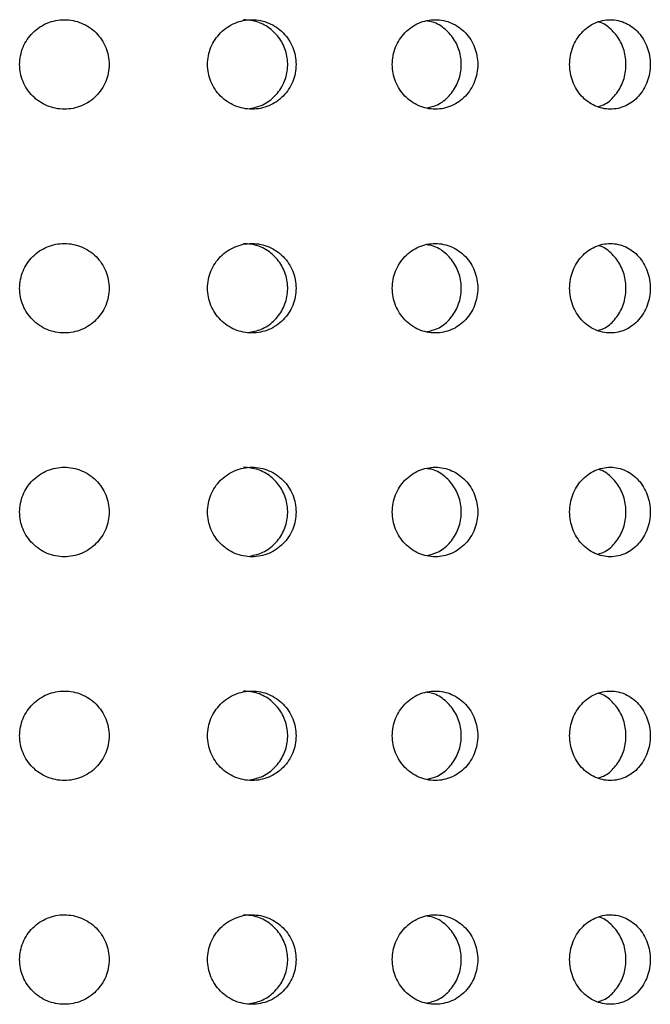
# Model space of a CAD drawing. Units: millimetres. Extents: x 2812 to 2816.5, y 1487.9 to 1498.9.
# Drawn here: x 2814.2 to 2815.1, y 1490.8 to 1492.2 of the extents above; entities that cross this region are included whole.
import ezdxf

# ---------------------------------------------------------------- set-up
doc = ezdxf.new("R2010")
doc.units = ezdxf.units.MM

# ---------------------------------------------------------------- blocks, each defined once
blk = doc.blocks.new('CB_KW4064')
for points, knots in [([(2813.28, 1401.293), (2813.28, 1401.187), (2813.291, 1401.083), (2813.331, 1400.879), (2813.362, 1400.777), (2813.442, 1400.583), (2813.491, 1400.491), (2813.607, 1400.317), (2813.675, 1400.235), (2813.896, 1400.014), (2814.075, 1399.894), (2814.46, 1399.735), (2814.671, 1399.693), (2814.984, 1399.693), (2815.09, 1399.703), (2815.295, 1399.744), (2815.395, 1399.774), (2815.588, 1399.854), (2815.682, 1399.904), (2815.855, 1400.02), (2815.936, 1400.086), (2816.16, 1400.31), (2816.278, 1400.486), (2816.398, 1400.777), (2816.429, 1400.877), (2816.47, 1401.082), (2816.48, 1401.188), (2816.48, 1401.501), (2816.438, 1401.711), (2816.279, 1402.097), (2816.16, 1402.275), (2815.939, 1402.497), (2815.857, 1402.564), (2815.683, 1402.681), (2815.591, 1402.73), (2815.397, 1402.81), (2815.296, 1402.841), (2815.091, 1402.882), (2814.987, 1402.893), (2814.671, 1402.893), (2814.463, 1402.852), (2814.172, 1402.731), (2814.08, 1402.682), (2813.906, 1402.566), (2813.824, 1402.499), (2813.602, 1402.277), (2813.483, 1402.099), (2813.323, 1401.714), (2813.28, 1401.504), (2813.28, 1401.293)], [0, 0, 0, 0, 0.03125, 0.03125, 0.0625, 0.0625, 0.09375, 0.09375, 0.125, 0.125, 0.1875, 0.1875, 0.25, 0.25, 0.28125, 0.28125, 0.3125, 0.3125, 0.34375, 0.34375, 0.375, 0.375, 0.4375, 0.4375, 0.46875, 0.46875, 0.5, 0.5, 0.5625, 0.5625, 0.625, 0.625, 0.65625, 0.65625, 0.6875, 0.6875, 0.71875, 0.71875, 0.75, 0.75, 0.8125, 0.8125, 0.84375, 0.84375, 0.875, 0.875, 0.9375, 0.9375, 1, 1, 1, 1]), ([(2820.001, 1401.293), (2820.001, 1401.187), (2820.011, 1401.083), (2820.051, 1400.879), (2820.082, 1400.777), (2820.162, 1400.583), (2820.211, 1400.491), (2820.326, 1400.317), (2820.393, 1400.235), (2820.613, 1400.014), (2820.79, 1399.894), (2821.171, 1399.735), (2821.38, 1399.693), (2821.689, 1399.693), (2821.794, 1399.703), (2821.997, 1399.744), (2822.095, 1399.774), (2822.286, 1399.854), (2822.379, 1399.904), (2822.55, 1400.02), (2822.629, 1400.086), (2822.85, 1400.31), (2822.966, 1400.486), (2823.084, 1400.777), (2823.114, 1400.877), (2823.155, 1401.082), (2823.165, 1401.188), (2823.165, 1401.501), (2823.124, 1401.711), (2822.967, 1402.097), (2822.85, 1402.275), (2822.632, 1402.497), (2822.551, 1402.564), (2822.38, 1402.681), (2822.289, 1402.73), (2822.098, 1402.81), (2821.998, 1402.841), (2821.796, 1402.882), (2821.693, 1402.893), (2821.38, 1402.893), (2821.174, 1402.852), (2820.886, 1402.731), (2820.795, 1402.682), (2820.622, 1402.566), (2820.54, 1402.499), (2820.32, 1402.277), (2820.202, 1402.099), (2820.043, 1401.714), (2820.001, 1401.504), (2820.001, 1401.293)], [0, 0, 0, 0, 0.03125, 0.03125, 0.0625, 0.0625, 0.09375, 0.09375, 0.125, 0.125, 0.1875, 0.1875, 0.25, 0.25, 0.28125, 0.28125, 0.3125, 0.3125, 0.34375, 0.34375, 0.375, 0.375, 0.4375, 0.4375, 0.46875, 0.46875, 0.5, 0.5, 0.5625, 0.5625, 0.625, 0.625, 0.65625, 0.65625, 0.6875, 0.6875, 0.71875, 0.71875, 0.75, 0.75, 0.8125, 0.8125, 0.84375, 0.84375, 0.875, 0.875, 0.9375, 0.9375, 1, 1, 1, 1]), ([(2821.517, 1399.717), (2821.676, 1399.752), (2822.008, 1399.826), (2822.432, 1400.148), (2822.742, 1400.592), (2822.888, 1401.12), (2822.854, 1401.666), (2822.645, 1402.171), (2822.282, 1402.573), (2821.812, 1402.843), (2821.461, 1402.875), (2821.289, 1402.89)], [0, 0, 0, 0, 0.102428, 0.214992, 0.327624, 0.440258, 0.552824, 0.66536, 0.777948, 0.890591, 1, 1, 1, 1]), ([(2826.607, 1401.293), (2826.607, 1401.187), (2826.617, 1401.083), (2826.656, 1400.879), (2826.686, 1400.777), (2826.763, 1400.583), (2826.811, 1400.491), (2826.923, 1400.317), (2826.988, 1400.235), (2827.201, 1400.014), (2827.373, 1399.894), (2827.742, 1399.735), (2827.944, 1399.693), (2828.243, 1399.693), (2828.344, 1399.703), (2828.54, 1399.744), (2828.635, 1399.774), (2828.819, 1399.854), (2828.908, 1399.904), (2829.073, 1400.02), (2829.15, 1400.086), (2829.362, 1400.31), (2829.473, 1400.486), (2829.587, 1400.777), (2829.616, 1400.877), (2829.655, 1401.082), (2829.665, 1401.188), (2829.665, 1401.501), (2829.625, 1401.711), (2829.475, 1402.097), (2829.362, 1402.275), (2829.152, 1402.497), (2829.074, 1402.564), (2828.909, 1402.681), (2828.822, 1402.73), (2828.638, 1402.81), (2828.541, 1402.841), (2828.346, 1402.882), (2828.247, 1402.893), (2827.944, 1402.893), (2827.745, 1402.852), (2827.466, 1402.731), (2827.377, 1402.682), (2827.21, 1402.566), (2827.131, 1402.499), (2826.917, 1402.277), (2826.802, 1402.099), (2826.648, 1401.714), (2826.607, 1401.504), (2826.607, 1401.293)], [0, 0, 0, 0, 0.03125, 0.03125, 0.0625, 0.0625, 0.09375, 0.09375, 0.125, 0.125, 0.1875, 0.1875, 0.25, 0.25, 0.28125, 0.28125, 0.3125, 0.3125, 0.34375, 0.34375, 0.375, 0.375, 0.4375, 0.4375, 0.46875, 0.46875, 0.5, 0.5, 0.5625, 0.5625, 0.625, 0.625, 0.65625, 0.65625, 0.6875, 0.6875, 0.71875, 0.71875, 0.75, 0.75, 0.8125, 0.8125, 0.84375, 0.84375, 0.875, 0.875, 0.9375, 0.9375, 1, 1, 1, 1]), ([(2827.849, 1399.74), (2827.976, 1399.77), (2828.271, 1399.84), (2828.656, 1400.149), (2828.955, 1400.592), (2829.095, 1401.121), (2829.063, 1401.666), (2828.862, 1402.172), (2828.512, 1402.569), (2828.152, 1402.803), (2827.915, 1402.832), (2827.849, 1402.841)], [0, 0, 0, 0, 0.0932, 0.215883, 0.338641, 0.461399, 0.584085, 0.706737, 0.829447, 0.952215, 1, 1, 1, 1]), ([(2832.951, 1401.293), (2832.951, 1401.187), (2832.961, 1401.083), (2832.998, 1400.879), (2833.026, 1400.777), (2833.099, 1400.583), (2833.144, 1400.491), (2833.25, 1400.317), (2833.312, 1400.235), (2833.514, 1400.014), (2833.677, 1399.894), (2834.026, 1399.735), (2834.216, 1399.693), (2834.498, 1399.693), (2834.593, 1399.703), (2834.778, 1399.744), (2834.867, 1399.774), (2835.041, 1399.854), (2835.124, 1399.904), (2835.279, 1400.02), (2835.351, 1400.086), (2835.551, 1400.31), (2835.655, 1400.486), (2835.762, 1400.777), (2835.788, 1400.877), (2835.825, 1401.082), (2835.834, 1401.188), (2835.834, 1401.501), (2835.797, 1401.711), (2835.656, 1402.097), (2835.55, 1402.275), (2835.353, 1402.497), (2835.28, 1402.564), (2835.125, 1402.681), (2835.043, 1402.73), (2834.87, 1402.81), (2834.779, 1402.841), (2834.595, 1402.882), (2834.501, 1402.893), (2834.216, 1402.893), (2834.028, 1402.852), (2833.764, 1402.731), (2833.681, 1402.682), (2833.523, 1402.566), (2833.448, 1402.499), (2833.245, 1402.277), (2833.136, 1402.099), (2832.99, 1401.714), (2832.951, 1401.504), (2832.951, 1401.293)], [0, 0, 0, 0, 0.03125, 0.03125, 0.0625, 0.0625, 0.09375, 0.09375, 0.125, 0.125, 0.1875, 0.1875, 0.25, 0.25, 0.28125, 0.28125, 0.3125, 0.3125, 0.34375, 0.34375, 0.375, 0.375, 0.4375, 0.4375, 0.46875, 0.46875, 0.5, 0.5, 0.5625, 0.5625, 0.625, 0.625, 0.65625, 0.65625, 0.6875, 0.6875, 0.71875, 0.71875, 0.75, 0.75, 0.8125, 0.8125, 0.84375, 0.84375, 0.875, 0.875, 0.9375, 0.9375, 1, 1, 1, 1]), ([(2833.97, 1399.79), (2834.036, 1399.808), (2834.259, 1399.869), (2834.572, 1400.152), (2834.854, 1400.591), (2834.985, 1401.121), (2834.954, 1401.665), (2834.766, 1402.174), (2834.436, 1402.564), (2834.149, 1402.783), (2833.98, 1402.811), (2833.97, 1402.813)], [0, 0, 0, 0, 0.056585, 0.19012, 0.323735, 0.457351, 0.590887, 0.724387, 0.857951, 0.991578, 1, 1, 1, 1]), ([(2813.28, 1393.293), (2813.28, 1393.187), (2813.291, 1393.083), (2813.331, 1392.879), (2813.362, 1392.777), (2813.442, 1392.583), (2813.491, 1392.491), (2813.607, 1392.317), (2813.675, 1392.235), (2813.896, 1392.014), (2814.075, 1391.894), (2814.46, 1391.735), (2814.671, 1391.693), (2814.984, 1391.693), (2815.09, 1391.703), (2815.295, 1391.744), (2815.395, 1391.774), (2815.588, 1391.854), (2815.682, 1391.904), (2815.855, 1392.02), (2815.936, 1392.086), (2816.16, 1392.31), (2816.278, 1392.486), (2816.398, 1392.777), (2816.429, 1392.877), (2816.47, 1393.082), (2816.48, 1393.188), (2816.48, 1393.501), (2816.438, 1393.711), (2816.279, 1394.097), (2816.16, 1394.275), (2815.939, 1394.497), (2815.857, 1394.564), (2815.683, 1394.681), (2815.591, 1394.73), (2815.397, 1394.81), (2815.296, 1394.841), (2815.091, 1394.882), (2814.987, 1394.893), (2814.671, 1394.893), (2814.463, 1394.852), (2814.172, 1394.731), (2814.08, 1394.682), (2813.906, 1394.566), (2813.824, 1394.499), (2813.602, 1394.277), (2813.483, 1394.099), (2813.323, 1393.714), (2813.28, 1393.504), (2813.28, 1393.293)], [0, 0, 0, 0, 0.03125, 0.03125, 0.0625, 0.0625, 0.09375, 0.09375, 0.125, 0.125, 0.1875, 0.1875, 0.25, 0.25, 0.28125, 0.28125, 0.3125, 0.3125, 0.34375, 0.34375, 0.375, 0.375, 0.4375, 0.4375, 0.46875, 0.46875, 0.5, 0.5, 0.5625, 0.5625, 0.625, 0.625, 0.65625, 0.65625, 0.6875, 0.6875, 0.71875, 0.71875, 0.75, 0.75, 0.8125, 0.8125, 0.84375, 0.84375, 0.875, 0.875, 0.9375, 0.9375, 1, 1, 1, 1]), ([(2820.001, 1393.293), (2820.001, 1393.187), (2820.011, 1393.083), (2820.051, 1392.879), (2820.082, 1392.777), (2820.162, 1392.583), (2820.211, 1392.491), (2820.326, 1392.317), (2820.393, 1392.235), (2820.613, 1392.014), (2820.79, 1391.894), (2821.171, 1391.735), (2821.38, 1391.693), (2821.689, 1391.693), (2821.794, 1391.703), (2821.997, 1391.744), (2822.095, 1391.774), (2822.286, 1391.854), (2822.379, 1391.904), (2822.55, 1392.02), (2822.629, 1392.086), (2822.85, 1392.31), (2822.966, 1392.486), (2823.084, 1392.777), (2823.114, 1392.877), (2823.155, 1393.082), (2823.165, 1393.188), (2823.165, 1393.501), (2823.124, 1393.711), (2822.967, 1394.097), (2822.85, 1394.275), (2822.632, 1394.497), (2822.551, 1394.564), (2822.38, 1394.681), (2822.289, 1394.73), (2822.098, 1394.81), (2821.998, 1394.841), (2821.796, 1394.882), (2821.693, 1394.893), (2821.38, 1394.893), (2821.174, 1394.852), (2820.886, 1394.731), (2820.795, 1394.682), (2820.622, 1394.566), (2820.54, 1394.499), (2820.32, 1394.277), (2820.202, 1394.099), (2820.043, 1393.714), (2820.001, 1393.504), (2820.001, 1393.293)], [0, 0, 0, 0, 0.03125, 0.03125, 0.0625, 0.0625, 0.09375, 0.09375, 0.125, 0.125, 0.1875, 0.1875, 0.25, 0.25, 0.28125, 0.28125, 0.3125, 0.3125, 0.34375, 0.34375, 0.375, 0.375, 0.4375, 0.4375, 0.46875, 0.46875, 0.5, 0.5, 0.5625, 0.5625, 0.625, 0.625, 0.65625, 0.65625, 0.6875, 0.6875, 0.71875, 0.71875, 0.75, 0.75, 0.8125, 0.8125, 0.84375, 0.84375, 0.875, 0.875, 0.9375, 0.9375, 1, 1, 1, 1]), ([(2821.517, 1391.717), (2821.676, 1391.752), (2822.008, 1391.826), (2822.432, 1392.148), (2822.742, 1392.592), (2822.888, 1393.12), (2822.854, 1393.666), (2822.645, 1394.171), (2822.282, 1394.573), (2821.812, 1394.843), (2821.461, 1394.875), (2821.289, 1394.89)], [0, 0, 0, 0, 0.102428, 0.214992, 0.327624, 0.440258, 0.552824, 0.66536, 0.777948, 0.890591, 1, 1, 1, 1]), ([(2826.607, 1393.293), (2826.607, 1393.187), (2826.617, 1393.083), (2826.656, 1392.879), (2826.686, 1392.777), (2826.763, 1392.583), (2826.811, 1392.491), (2826.923, 1392.317), (2826.988, 1392.235), (2827.201, 1392.014), (2827.373, 1391.894), (2827.742, 1391.735), (2827.944, 1391.693), (2828.243, 1391.693), (2828.344, 1391.703), (2828.54, 1391.744), (2828.635, 1391.774), (2828.819, 1391.854), (2828.908, 1391.904), (2829.073, 1392.02), (2829.15, 1392.086), (2829.362, 1392.31), (2829.473, 1392.486), (2829.587, 1392.777), (2829.616, 1392.877), (2829.655, 1393.082), (2829.665, 1393.188), (2829.665, 1393.501), (2829.625, 1393.711), (2829.475, 1394.097), (2829.362, 1394.275), (2829.152, 1394.497), (2829.074, 1394.564), (2828.909, 1394.681), (2828.822, 1394.73), (2828.638, 1394.81), (2828.541, 1394.841), (2828.346, 1394.882), (2828.247, 1394.893), (2827.944, 1394.893), (2827.745, 1394.852), (2827.466, 1394.731), (2827.377, 1394.682), (2827.21, 1394.566), (2827.131, 1394.499), (2826.917, 1394.277), (2826.802, 1394.099), (2826.648, 1393.714), (2826.607, 1393.504), (2826.607, 1393.293)], [0, 0, 0, 0, 0.03125, 0.03125, 0.0625, 0.0625, 0.09375, 0.09375, 0.125, 0.125, 0.1875, 0.1875, 0.25, 0.25, 0.28125, 0.28125, 0.3125, 0.3125, 0.34375, 0.34375, 0.375, 0.375, 0.4375, 0.4375, 0.46875, 0.46875, 0.5, 0.5, 0.5625, 0.5625, 0.625, 0.625, 0.65625, 0.65625, 0.6875, 0.6875, 0.71875, 0.71875, 0.75, 0.75, 0.8125, 0.8125, 0.84375, 0.84375, 0.875, 0.875, 0.9375, 0.9375, 1, 1, 1, 1]), ([(2827.849, 1391.74), (2827.976, 1391.77), (2828.271, 1391.84), (2828.656, 1392.149), (2828.955, 1392.592), (2829.095, 1393.121), (2829.063, 1393.666), (2828.862, 1394.172), (2828.512, 1394.569), (2828.152, 1394.803), (2827.915, 1394.832), (2827.849, 1394.841)], [0, 0, 0, 0, 0.0932, 0.215883, 0.338641, 0.461399, 0.584085, 0.706737, 0.829447, 0.952215, 1, 1, 1, 1]), ([(2832.951, 1393.293), (2832.951, 1393.187), (2832.961, 1393.083), (2832.998, 1392.879), (2833.026, 1392.777), (2833.099, 1392.583), (2833.144, 1392.491), (2833.25, 1392.317), (2833.312, 1392.235), (2833.514, 1392.014), (2833.677, 1391.894), (2834.026, 1391.735), (2834.216, 1391.693), (2834.498, 1391.693), (2834.593, 1391.703), (2834.778, 1391.744), (2834.867, 1391.774), (2835.041, 1391.854), (2835.124, 1391.904), (2835.279, 1392.02), (2835.351, 1392.086), (2835.551, 1392.31), (2835.655, 1392.486), (2835.762, 1392.777), (2835.788, 1392.877), (2835.825, 1393.082), (2835.834, 1393.188), (2835.834, 1393.501), (2835.797, 1393.711), (2835.656, 1394.097), (2835.55, 1394.275), (2835.353, 1394.497), (2835.28, 1394.564), (2835.125, 1394.681), (2835.043, 1394.73), (2834.87, 1394.81), (2834.779, 1394.841), (2834.595, 1394.882), (2834.501, 1394.893), (2834.216, 1394.893), (2834.028, 1394.852), (2833.764, 1394.731), (2833.681, 1394.682), (2833.523, 1394.566), (2833.448, 1394.499), (2833.245, 1394.277), (2833.136, 1394.099), (2832.99, 1393.714), (2832.951, 1393.504), (2832.951, 1393.293)], [0, 0, 0, 0, 0.03125, 0.03125, 0.0625, 0.0625, 0.09375, 0.09375, 0.125, 0.125, 0.1875, 0.1875, 0.25, 0.25, 0.28125, 0.28125, 0.3125, 0.3125, 0.34375, 0.34375, 0.375, 0.375, 0.4375, 0.4375, 0.46875, 0.46875, 0.5, 0.5, 0.5625, 0.5625, 0.625, 0.625, 0.65625, 0.65625, 0.6875, 0.6875, 0.71875, 0.71875, 0.75, 0.75, 0.8125, 0.8125, 0.84375, 0.84375, 0.875, 0.875, 0.9375, 0.9375, 1, 1, 1, 1]), ([(2833.97, 1391.79), (2834.036, 1391.808), (2834.259, 1391.869), (2834.572, 1392.152), (2834.854, 1392.591), (2834.985, 1393.121), (2834.954, 1393.665), (2834.766, 1394.174), (2834.436, 1394.564), (2834.149, 1394.783), (2833.98, 1394.811), (2833.97, 1394.813)], [0, 0, 0, 0, 0.056585, 0.19012, 0.323735, 0.457351, 0.590887, 0.724387, 0.857951, 0.991578, 1, 1, 1, 1]), ([(2813.28, 1385.293), (2813.28, 1385.187), (2813.291, 1385.083), (2813.331, 1384.879), (2813.362, 1384.777), (2813.442, 1384.583), (2813.491, 1384.491), (2813.607, 1384.317), (2813.675, 1384.235), (2813.896, 1384.014), (2814.075, 1383.894), (2814.46, 1383.735), (2814.671, 1383.693), (2814.984, 1383.693), (2815.09, 1383.703), (2815.295, 1383.744), (2815.395, 1383.774), (2815.588, 1383.854), (2815.682, 1383.904), (2815.855, 1384.02), (2815.936, 1384.086), (2816.16, 1384.31), (2816.278, 1384.486), (2816.398, 1384.777), (2816.429, 1384.877), (2816.47, 1385.082), (2816.48, 1385.188), (2816.48, 1385.501), (2816.438, 1385.711), (2816.279, 1386.097), (2816.16, 1386.275), (2815.939, 1386.497), (2815.857, 1386.564), (2815.683, 1386.681), (2815.591, 1386.73), (2815.397, 1386.81), (2815.296, 1386.841), (2815.091, 1386.882), (2814.987, 1386.893), (2814.671, 1386.893), (2814.463, 1386.852), (2814.172, 1386.731), (2814.08, 1386.682), (2813.906, 1386.566), (2813.824, 1386.499), (2813.602, 1386.277), (2813.483, 1386.099), (2813.323, 1385.714), (2813.28, 1385.504), (2813.28, 1385.293)], [0, 0, 0, 0, 0.03125, 0.03125, 0.0625, 0.0625, 0.09375, 0.09375, 0.125, 0.125, 0.1875, 0.1875, 0.25, 0.25, 0.28125, 0.28125, 0.3125, 0.3125, 0.34375, 0.34375, 0.375, 0.375, 0.4375, 0.4375, 0.46875, 0.46875, 0.5, 0.5, 0.5625, 0.5625, 0.625, 0.625, 0.65625, 0.65625, 0.6875, 0.6875, 0.71875, 0.71875, 0.75, 0.75, 0.8125, 0.8125, 0.84375, 0.84375, 0.875, 0.875, 0.9375, 0.9375, 1, 1, 1, 1]), ([(2820.001, 1385.293), (2820.001, 1385.187), (2820.011, 1385.083), (2820.051, 1384.879), (2820.082, 1384.777), (2820.162, 1384.583), (2820.211, 1384.491), (2820.326, 1384.317), (2820.393, 1384.235), (2820.613, 1384.014), (2820.79, 1383.894), (2821.171, 1383.735), (2821.38, 1383.693), (2821.689, 1383.693), (2821.794, 1383.703), (2821.997, 1383.744), (2822.095, 1383.774), (2822.286, 1383.854), (2822.379, 1383.904), (2822.55, 1384.02), (2822.629, 1384.086), (2822.85, 1384.31), (2822.966, 1384.486), (2823.084, 1384.777), (2823.114, 1384.877), (2823.155, 1385.082), (2823.165, 1385.188), (2823.165, 1385.501), (2823.124, 1385.711), (2822.967, 1386.097), (2822.85, 1386.275), (2822.632, 1386.497), (2822.551, 1386.564), (2822.38, 1386.681), (2822.289, 1386.73), (2822.098, 1386.81), (2821.998, 1386.841), (2821.796, 1386.882), (2821.693, 1386.893), (2821.38, 1386.893), (2821.174, 1386.852), (2820.886, 1386.731), (2820.795, 1386.682), (2820.622, 1386.566), (2820.54, 1386.499), (2820.32, 1386.277), (2820.202, 1386.099), (2820.043, 1385.714), (2820.001, 1385.504), (2820.001, 1385.293)], [0, 0, 0, 0, 0.03125, 0.03125, 0.0625, 0.0625, 0.09375, 0.09375, 0.125, 0.125, 0.1875, 0.1875, 0.25, 0.25, 0.28125, 0.28125, 0.3125, 0.3125, 0.34375, 0.34375, 0.375, 0.375, 0.4375, 0.4375, 0.46875, 0.46875, 0.5, 0.5, 0.5625, 0.5625, 0.625, 0.625, 0.65625, 0.65625, 0.6875, 0.6875, 0.71875, 0.71875, 0.75, 0.75, 0.8125, 0.8125, 0.84375, 0.84375, 0.875, 0.875, 0.9375, 0.9375, 1, 1, 1, 1]), ([(2826.607, 1385.293), (2826.607, 1385.187), (2826.617, 1385.083), (2826.656, 1384.879), (2826.686, 1384.777), (2826.763, 1384.583), (2826.811, 1384.491), (2826.923, 1384.317), (2826.988, 1384.235), (2827.201, 1384.014), (2827.373, 1383.894), (2827.742, 1383.735), (2827.944, 1383.693), (2828.243, 1383.693), (2828.344, 1383.703), (2828.54, 1383.744), (2828.635, 1383.774), (2828.819, 1383.854), (2828.908, 1383.904), (2829.073, 1384.02), (2829.15, 1384.086), (2829.362, 1384.31), (2829.473, 1384.486), (2829.587, 1384.777), (2829.616, 1384.877), (2829.655, 1385.082), (2829.665, 1385.188), (2829.665, 1385.501), (2829.625, 1385.711), (2829.475, 1386.097), (2829.362, 1386.275), (2829.152, 1386.497), (2829.074, 1386.564), (2828.909, 1386.681), (2828.822, 1386.73), (2828.638, 1386.81), (2828.541, 1386.841), (2828.346, 1386.882), (2828.247, 1386.893), (2827.944, 1386.893), (2827.745, 1386.852), (2827.466, 1386.731), (2827.377, 1386.682), (2827.21, 1386.566), (2827.131, 1386.499), (2826.917, 1386.277), (2826.802, 1386.099), (2826.648, 1385.714), (2826.607, 1385.504), (2826.607, 1385.293)], [0, 0, 0, 0, 0.03125, 0.03125, 0.0625, 0.0625, 0.09375, 0.09375, 0.125, 0.125, 0.1875, 0.1875, 0.25, 0.25, 0.28125, 0.28125, 0.3125, 0.3125, 0.34375, 0.34375, 0.375, 0.375, 0.4375, 0.4375, 0.46875, 0.46875, 0.5, 0.5, 0.5625, 0.5625, 0.625, 0.625, 0.65625, 0.65625, 0.6875, 0.6875, 0.71875, 0.71875, 0.75, 0.75, 0.8125, 0.8125, 0.84375, 0.84375, 0.875, 0.875, 0.9375, 0.9375, 1, 1, 1, 1]), ([(2832.951, 1385.293), (2832.951, 1385.187), (2832.961, 1385.083), (2832.998, 1384.879), (2833.026, 1384.777), (2833.099, 1384.583), (2833.144, 1384.491), (2833.25, 1384.317), (2833.312, 1384.235), (2833.514, 1384.014), (2833.677, 1383.894), (2834.026, 1383.735), (2834.216, 1383.693), (2834.498, 1383.693), (2834.593, 1383.703), (2834.778, 1383.744), (2834.867, 1383.774), (2835.041, 1383.854), (2835.124, 1383.904), (2835.279, 1384.02), (2835.351, 1384.086), (2835.551, 1384.31), (2835.655, 1384.486), (2835.762, 1384.777), (2835.788, 1384.877), (2835.825, 1385.082), (2835.834, 1385.188), (2835.834, 1385.501), (2835.797, 1385.711), (2835.656, 1386.097), (2835.55, 1386.275), (2835.353, 1386.497), (2835.28, 1386.564), (2835.125, 1386.681), (2835.043, 1386.73), (2834.87, 1386.81), (2834.779, 1386.841), (2834.595, 1386.882), (2834.501, 1386.893), (2834.216, 1386.893), (2834.028, 1386.852), (2833.764, 1386.731), (2833.681, 1386.682), (2833.523, 1386.566), (2833.448, 1386.499), (2833.245, 1386.277), (2833.136, 1386.099), (2832.99, 1385.714), (2832.951, 1385.504), (2832.951, 1385.293)], [0, 0, 0, 0, 0.03125, 0.03125, 0.0625, 0.0625, 0.09375, 0.09375, 0.125, 0.125, 0.1875, 0.1875, 0.25, 0.25, 0.28125, 0.28125, 0.3125, 0.3125, 0.34375, 0.34375, 0.375, 0.375, 0.4375, 0.4375, 0.46875, 0.46875, 0.5, 0.5, 0.5625, 0.5625, 0.625, 0.625, 0.65625, 0.65625, 0.6875, 0.6875, 0.71875, 0.71875, 0.75, 0.75, 0.8125, 0.8125, 0.84375, 0.84375, 0.875, 0.875, 0.9375, 0.9375, 1, 1, 1, 1]), ([(2821.517, 1383.717), (2821.676, 1383.752), (2822.008, 1383.826), (2822.432, 1384.148), (2822.742, 1384.592), (2822.888, 1385.12), (2822.854, 1385.666), (2822.645, 1386.171), (2822.282, 1386.573), (2821.812, 1386.843), (2821.461, 1386.875), (2821.289, 1386.89)], [0, 0, 0, 0, 0.102428, 0.214992, 0.327624, 0.440257, 0.552824, 0.665359, 0.777948, 0.890591, 1, 1, 1, 1]), ([(2827.849, 1383.74), (2827.976, 1383.77), (2828.271, 1383.84), (2828.656, 1384.149), (2828.955, 1384.592), (2829.095, 1385.121), (2829.063, 1385.666), (2828.862, 1386.172), (2828.512, 1386.569), (2828.152, 1386.803), (2827.915, 1386.832), (2827.849, 1386.841)], [0, 0, 0, 0, 0.0932, 0.215883, 0.338641, 0.461399, 0.584085, 0.706737, 0.829447, 0.952215, 1, 1, 1, 1]), ([(2833.97, 1383.79), (2834.036, 1383.808), (2834.259, 1383.869), (2834.572, 1384.152), (2834.854, 1384.591), (2834.985, 1385.121), (2834.954, 1385.665), (2834.766, 1386.174), (2834.436, 1386.564), (2834.149, 1386.783), (2833.98, 1386.811), (2833.97, 1386.813)], [0, 0, 0, 0, 0.056585, 0.19012, 0.323735, 0.457351, 0.590887, 0.724387, 0.857951, 0.991578, 1, 1, 1, 1]), ([(2813.28, 1377.293), (2813.28, 1377.187), (2813.291, 1377.083), (2813.331, 1376.879), (2813.362, 1376.777), (2813.442, 1376.583), (2813.491, 1376.491), (2813.607, 1376.317), (2813.675, 1376.235), (2813.896, 1376.014), (2814.075, 1375.894), (2814.46, 1375.735), (2814.671, 1375.693), (2814.984, 1375.693), (2815.09, 1375.703), (2815.295, 1375.744), (2815.395, 1375.774), (2815.588, 1375.854), (2815.682, 1375.904), (2815.855, 1376.02), (2815.936, 1376.086), (2816.16, 1376.31), (2816.278, 1376.486), (2816.398, 1376.777), (2816.429, 1376.877), (2816.47, 1377.082), (2816.48, 1377.188), (2816.48, 1377.501), (2816.438, 1377.711), (2816.279, 1378.097), (2816.16, 1378.275), (2815.939, 1378.497), (2815.857, 1378.564), (2815.683, 1378.681), (2815.591, 1378.73), (2815.397, 1378.81), (2815.296, 1378.841), (2815.091, 1378.882), (2814.987, 1378.893), (2814.671, 1378.893), (2814.463, 1378.852), (2814.172, 1378.731), (2814.08, 1378.682), (2813.906, 1378.566), (2813.824, 1378.499), (2813.602, 1378.277), (2813.483, 1378.099), (2813.323, 1377.714), (2813.28, 1377.504), (2813.28, 1377.293)], [0, 0, 0, 0, 0.03125, 0.03125, 0.0625, 0.0625, 0.09375, 0.09375, 0.125, 0.125, 0.1875, 0.1875, 0.25, 0.25, 0.28125, 0.28125, 0.3125, 0.3125, 0.34375, 0.34375, 0.375, 0.375, 0.4375, 0.4375, 0.46875, 0.46875, 0.5, 0.5, 0.5625, 0.5625, 0.625, 0.625, 0.65625, 0.65625, 0.6875, 0.6875, 0.71875, 0.71875, 0.75, 0.75, 0.8125, 0.8125, 0.84375, 0.84375, 0.875, 0.875, 0.9375, 0.9375, 1, 1, 1, 1]), ([(2820.001, 1377.293), (2820.001, 1377.187), (2820.011, 1377.083), (2820.051, 1376.879), (2820.082, 1376.777), (2820.162, 1376.583), (2820.211, 1376.491), (2820.326, 1376.317), (2820.393, 1376.235), (2820.613, 1376.014), (2820.79, 1375.894), (2821.171, 1375.735), (2821.38, 1375.693), (2821.689, 1375.693), (2821.794, 1375.703), (2821.997, 1375.744), (2822.095, 1375.774), (2822.286, 1375.854), (2822.379, 1375.904), (2822.55, 1376.02), (2822.629, 1376.086), (2822.85, 1376.31), (2822.966, 1376.486), (2823.084, 1376.777), (2823.114, 1376.877), (2823.155, 1377.082), (2823.165, 1377.188), (2823.165, 1377.501), (2823.124, 1377.711), (2822.967, 1378.097), (2822.85, 1378.275), (2822.632, 1378.497), (2822.551, 1378.564), (2822.38, 1378.681), (2822.289, 1378.73), (2822.098, 1378.81), (2821.998, 1378.841), (2821.796, 1378.882), (2821.693, 1378.893), (2821.38, 1378.893), (2821.174, 1378.852), (2820.886, 1378.731), (2820.795, 1378.682), (2820.622, 1378.566), (2820.54, 1378.499), (2820.32, 1378.277), (2820.202, 1378.099), (2820.043, 1377.714), (2820.001, 1377.504), (2820.001, 1377.293)], [0, 0, 0, 0, 0.03125, 0.03125, 0.0625, 0.0625, 0.09375, 0.09375, 0.125, 0.125, 0.1875, 0.1875, 0.25, 0.25, 0.28125, 0.28125, 0.3125, 0.3125, 0.34375, 0.34375, 0.375, 0.375, 0.4375, 0.4375, 0.46875, 0.46875, 0.5, 0.5, 0.5625, 0.5625, 0.625, 0.625, 0.65625, 0.65625, 0.6875, 0.6875, 0.71875, 0.71875, 0.75, 0.75, 0.8125, 0.8125, 0.84375, 0.84375, 0.875, 0.875, 0.9375, 0.9375, 1, 1, 1, 1]), ([(2821.517, 1375.717), (2821.676, 1375.752), (2822.008, 1375.826), (2822.432, 1376.148), (2822.742, 1376.592), (2822.888, 1377.12), (2822.854, 1377.666), (2822.645, 1378.171), (2822.282, 1378.573), (2821.812, 1378.843), (2821.461, 1378.875), (2821.289, 1378.89)], [0, 0, 0, 0, 0.102428, 0.214992, 0.327624, 0.440257, 0.552824, 0.665359, 0.777948, 0.890591, 1, 1, 1, 1]), ([(2826.607, 1377.293), (2826.607, 1377.187), (2826.617, 1377.083), (2826.656, 1376.879), (2826.686, 1376.777), (2826.763, 1376.583), (2826.811, 1376.491), (2826.923, 1376.317), (2826.988, 1376.235), (2827.201, 1376.014), (2827.373, 1375.894), (2827.742, 1375.735), (2827.944, 1375.693), (2828.243, 1375.693), (2828.344, 1375.703), (2828.54, 1375.744), (2828.635, 1375.774), (2828.819, 1375.854), (2828.908, 1375.904), (2829.073, 1376.02), (2829.15, 1376.086), (2829.362, 1376.31), (2829.473, 1376.486), (2829.587, 1376.777), (2829.616, 1376.877), (2829.655, 1377.082), (2829.665, 1377.188), (2829.665, 1377.501), (2829.625, 1377.711), (2829.475, 1378.097), (2829.362, 1378.275), (2829.152, 1378.497), (2829.074, 1378.564), (2828.909, 1378.681), (2828.822, 1378.73), (2828.638, 1378.81), (2828.541, 1378.841), (2828.346, 1378.882), (2828.247, 1378.893), (2827.944, 1378.893), (2827.745, 1378.852), (2827.466, 1378.731), (2827.377, 1378.682), (2827.21, 1378.566), (2827.131, 1378.499), (2826.917, 1378.277), (2826.802, 1378.099), (2826.648, 1377.714), (2826.607, 1377.504), (2826.607, 1377.293)], [0, 0, 0, 0, 0.03125, 0.03125, 0.0625, 0.0625, 0.09375, 0.09375, 0.125, 0.125, 0.1875, 0.1875, 0.25, 0.25, 0.28125, 0.28125, 0.3125, 0.3125, 0.34375, 0.34375, 0.375, 0.375, 0.4375, 0.4375, 0.46875, 0.46875, 0.5, 0.5, 0.5625, 0.5625, 0.625, 0.625, 0.65625, 0.65625, 0.6875, 0.6875, 0.71875, 0.71875, 0.75, 0.75, 0.8125, 0.8125, 0.84375, 0.84375, 0.875, 0.875, 0.9375, 0.9375, 1, 1, 1, 1]), ([(2827.849, 1375.74), (2827.976, 1375.77), (2828.271, 1375.84), (2828.656, 1376.149), (2828.955, 1376.592), (2829.095, 1377.121), (2829.063, 1377.666), (2828.862, 1378.172), (2828.512, 1378.569), (2828.152, 1378.803), (2827.915, 1378.832), (2827.849, 1378.841)], [0, 0, 0, 0, 0.0932, 0.215883, 0.338641, 0.461399, 0.584085, 0.706737, 0.829447, 0.952215, 1, 1, 1, 1]), ([(2832.951, 1377.293), (2832.951, 1377.187), (2832.961, 1377.083), (2832.998, 1376.879), (2833.026, 1376.777), (2833.099, 1376.583), (2833.144, 1376.491), (2833.25, 1376.317), (2833.312, 1376.235), (2833.514, 1376.014), (2833.677, 1375.894), (2834.026, 1375.735), (2834.216, 1375.693), (2834.498, 1375.693), (2834.593, 1375.703), (2834.778, 1375.744), (2834.867, 1375.774), (2835.041, 1375.854), (2835.124, 1375.904), (2835.279, 1376.02), (2835.351, 1376.086), (2835.551, 1376.31), (2835.655, 1376.486), (2835.762, 1376.777), (2835.788, 1376.877), (2835.825, 1377.082), (2835.834, 1377.188), (2835.834, 1377.501), (2835.797, 1377.711), (2835.656, 1378.097), (2835.55, 1378.275), (2835.353, 1378.497), (2835.28, 1378.564), (2835.125, 1378.681), (2835.043, 1378.73), (2834.87, 1378.81), (2834.779, 1378.841), (2834.595, 1378.882), (2834.501, 1378.893), (2834.216, 1378.893), (2834.028, 1378.852), (2833.764, 1378.731), (2833.681, 1378.682), (2833.523, 1378.566), (2833.448, 1378.499), (2833.245, 1378.277), (2833.136, 1378.099), (2832.99, 1377.714), (2832.951, 1377.504), (2832.951, 1377.293)], [0, 0, 0, 0, 0.03125, 0.03125, 0.0625, 0.0625, 0.09375, 0.09375, 0.125, 0.125, 0.1875, 0.1875, 0.25, 0.25, 0.28125, 0.28125, 0.3125, 0.3125, 0.34375, 0.34375, 0.375, 0.375, 0.4375, 0.4375, 0.46875, 0.46875, 0.5, 0.5, 0.5625, 0.5625, 0.625, 0.625, 0.65625, 0.65625, 0.6875, 0.6875, 0.71875, 0.71875, 0.75, 0.75, 0.8125, 0.8125, 0.84375, 0.84375, 0.875, 0.875, 0.9375, 0.9375, 1, 1, 1, 1]), ([(2833.97, 1375.79), (2834.036, 1375.808), (2834.259, 1375.869), (2834.572, 1376.152), (2834.854, 1376.591), (2834.985, 1377.121), (2834.954, 1377.665), (2834.766, 1378.174), (2834.436, 1378.564), (2834.149, 1378.783), (2833.98, 1378.811), (2833.97, 1378.813)], [0, 0, 0, 0, 0.056585, 0.19012, 0.323735, 0.457351, 0.590887, 0.724387, 0.857951, 0.991578, 1, 1, 1, 1]), ([(2813.28, 1369.293), (2813.28, 1369.187), (2813.291, 1369.083), (2813.331, 1368.879), (2813.362, 1368.777), (2813.442, 1368.583), (2813.491, 1368.491), (2813.607, 1368.317), (2813.675, 1368.235), (2813.896, 1368.014), (2814.075, 1367.894), (2814.46, 1367.735), (2814.671, 1367.693), (2814.984, 1367.693), (2815.09, 1367.703), (2815.295, 1367.744), (2815.395, 1367.774), (2815.588, 1367.854), (2815.682, 1367.904), (2815.855, 1368.02), (2815.936, 1368.086), (2816.16, 1368.31), (2816.278, 1368.486), (2816.398, 1368.777), (2816.429, 1368.877), (2816.47, 1369.082), (2816.48, 1369.188), (2816.48, 1369.501), (2816.438, 1369.711), (2816.279, 1370.097), (2816.16, 1370.275), (2815.939, 1370.497), (2815.857, 1370.564), (2815.683, 1370.681), (2815.591, 1370.73), (2815.397, 1370.81), (2815.296, 1370.841), (2815.091, 1370.882), (2814.987, 1370.893), (2814.671, 1370.893), (2814.463, 1370.852), (2814.172, 1370.731), (2814.08, 1370.682), (2813.906, 1370.566), (2813.824, 1370.499), (2813.602, 1370.277), (2813.483, 1370.099), (2813.323, 1369.714), (2813.28, 1369.504), (2813.28, 1369.293)], [0, 0, 0, 0, 0.03125, 0.03125, 0.0625, 0.0625, 0.09375, 0.09375, 0.125, 0.125, 0.1875, 0.1875, 0.25, 0.25, 0.28125, 0.28125, 0.3125, 0.3125, 0.34375, 0.34375, 0.375, 0.375, 0.4375, 0.4375, 0.46875, 0.46875, 0.5, 0.5, 0.5625, 0.5625, 0.625, 0.625, 0.65625, 0.65625, 0.6875, 0.6875, 0.71875, 0.71875, 0.75, 0.75, 0.8125, 0.8125, 0.84375, 0.84375, 0.875, 0.875, 0.9375, 0.9375, 1, 1, 1, 1]), ([(2820.001, 1369.293), (2820.001, 1369.187), (2820.011, 1369.083), (2820.051, 1368.879), (2820.082, 1368.777), (2820.162, 1368.583), (2820.211, 1368.491), (2820.326, 1368.317), (2820.393, 1368.235), (2820.613, 1368.014), (2820.79, 1367.894), (2821.171, 1367.735), (2821.38, 1367.693), (2821.689, 1367.693), (2821.794, 1367.703), (2821.997, 1367.744), (2822.095, 1367.774), (2822.286, 1367.854), (2822.379, 1367.904), (2822.55, 1368.02), (2822.629, 1368.086), (2822.85, 1368.31), (2822.966, 1368.486), (2823.084, 1368.777), (2823.114, 1368.877), (2823.155, 1369.082), (2823.165, 1369.188), (2823.165, 1369.501), (2823.124, 1369.711), (2822.967, 1370.097), (2822.85, 1370.275), (2822.632, 1370.497), (2822.551, 1370.564), (2822.38, 1370.681), (2822.289, 1370.73), (2822.098, 1370.81), (2821.998, 1370.841), (2821.796, 1370.882), (2821.693, 1370.893), (2821.38, 1370.893), (2821.174, 1370.852), (2820.886, 1370.731), (2820.795, 1370.682), (2820.622, 1370.566), (2820.54, 1370.499), (2820.32, 1370.277), (2820.202, 1370.099), (2820.043, 1369.714), (2820.001, 1369.504), (2820.001, 1369.293)], [0, 0, 0, 0, 0.03125, 0.03125, 0.0625, 0.0625, 0.09375, 0.09375, 0.125, 0.125, 0.1875, 0.1875, 0.25, 0.25, 0.28125, 0.28125, 0.3125, 0.3125, 0.34375, 0.34375, 0.375, 0.375, 0.4375, 0.4375, 0.46875, 0.46875, 0.5, 0.5, 0.5625, 0.5625, 0.625, 0.625, 0.65625, 0.65625, 0.6875, 0.6875, 0.71875, 0.71875, 0.75, 0.75, 0.8125, 0.8125, 0.84375, 0.84375, 0.875, 0.875, 0.9375, 0.9375, 1, 1, 1, 1]), ([(2821.517, 1367.717), (2821.676, 1367.752), (2822.008, 1367.826), (2822.432, 1368.148), (2822.742, 1368.592), (2822.888, 1369.12), (2822.854, 1369.666), (2822.645, 1370.171), (2822.282, 1370.573), (2821.812, 1370.843), (2821.461, 1370.875), (2821.289, 1370.89)], [0, 0, 0, 0, 0.102429, 0.214993, 0.327623, 0.440256, 0.552823, 0.665359, 0.777948, 0.89059, 1, 1, 1, 1]), ([(2826.607, 1369.293), (2826.607, 1369.187), (2826.617, 1369.083), (2826.656, 1368.879), (2826.686, 1368.777), (2826.763, 1368.583), (2826.811, 1368.491), (2826.923, 1368.317), (2826.988, 1368.235), (2827.201, 1368.014), (2827.373, 1367.894), (2827.742, 1367.735), (2827.944, 1367.693), (2828.243, 1367.693), (2828.344, 1367.703), (2828.54, 1367.744), (2828.635, 1367.774), (2828.819, 1367.854), (2828.908, 1367.904), (2829.073, 1368.02), (2829.15, 1368.086), (2829.362, 1368.31), (2829.473, 1368.486), (2829.587, 1368.777), (2829.616, 1368.877), (2829.655, 1369.082), (2829.665, 1369.188), (2829.665, 1369.501), (2829.625, 1369.711), (2829.475, 1370.097), (2829.362, 1370.275), (2829.152, 1370.497), (2829.074, 1370.564), (2828.909, 1370.681), (2828.822, 1370.73), (2828.638, 1370.81), (2828.541, 1370.841), (2828.346, 1370.882), (2828.247, 1370.893), (2827.944, 1370.893), (2827.745, 1370.852), (2827.466, 1370.731), (2827.377, 1370.682), (2827.21, 1370.566), (2827.131, 1370.499), (2826.917, 1370.277), (2826.802, 1370.099), (2826.648, 1369.714), (2826.607, 1369.504), (2826.607, 1369.293)], [0, 0, 0, 0, 0.03125, 0.03125, 0.0625, 0.0625, 0.09375, 0.09375, 0.125, 0.125, 0.1875, 0.1875, 0.25, 0.25, 0.28125, 0.28125, 0.3125, 0.3125, 0.34375, 0.34375, 0.375, 0.375, 0.4375, 0.4375, 0.46875, 0.46875, 0.5, 0.5, 0.5625, 0.5625, 0.625, 0.625, 0.65625, 0.65625, 0.6875, 0.6875, 0.71875, 0.71875, 0.75, 0.75, 0.8125, 0.8125, 0.84375, 0.84375, 0.875, 0.875, 0.9375, 0.9375, 1, 1, 1, 1]), ([(2827.849, 1367.74), (2827.976, 1367.77), (2828.271, 1367.84), (2828.656, 1368.149), (2828.955, 1368.592), (2829.095, 1369.121), (2829.063, 1369.666), (2828.862, 1370.172), (2828.512, 1370.569), (2828.152, 1370.803), (2827.915, 1370.832), (2827.849, 1370.841)], [0, 0, 0, 0, 0.093201, 0.215885, 0.338639, 0.461398, 0.584084, 0.706736, 0.829447, 0.952215, 1, 1, 1, 1]), ([(2832.951, 1369.293), (2832.951, 1369.187), (2832.961, 1369.083), (2832.998, 1368.879), (2833.026, 1368.777), (2833.099, 1368.583), (2833.144, 1368.491), (2833.25, 1368.317), (2833.312, 1368.235), (2833.514, 1368.014), (2833.677, 1367.894), (2834.026, 1367.735), (2834.216, 1367.693), (2834.498, 1367.693), (2834.593, 1367.703), (2834.778, 1367.744), (2834.867, 1367.774), (2835.041, 1367.854), (2835.124, 1367.904), (2835.279, 1368.02), (2835.351, 1368.086), (2835.551, 1368.31), (2835.655, 1368.486), (2835.762, 1368.777), (2835.788, 1368.877), (2835.825, 1369.082), (2835.834, 1369.188), (2835.834, 1369.501), (2835.797, 1369.711), (2835.656, 1370.097), (2835.55, 1370.275), (2835.353, 1370.497), (2835.28, 1370.564), (2835.125, 1370.681), (2835.043, 1370.73), (2834.87, 1370.81), (2834.779, 1370.841), (2834.595, 1370.882), (2834.501, 1370.893), (2834.216, 1370.893), (2834.028, 1370.852), (2833.764, 1370.731), (2833.681, 1370.682), (2833.523, 1370.566), (2833.448, 1370.499), (2833.245, 1370.277), (2833.136, 1370.099), (2832.99, 1369.714), (2832.951, 1369.504), (2832.951, 1369.293)], [0, 0, 0, 0, 0.03125, 0.03125, 0.0625, 0.0625, 0.09375, 0.09375, 0.125, 0.125, 0.1875, 0.1875, 0.25, 0.25, 0.28125, 0.28125, 0.3125, 0.3125, 0.34375, 0.34375, 0.375, 0.375, 0.4375, 0.4375, 0.46875, 0.46875, 0.5, 0.5, 0.5625, 0.5625, 0.625, 0.625, 0.65625, 0.65625, 0.6875, 0.6875, 0.71875, 0.71875, 0.75, 0.75, 0.8125, 0.8125, 0.84375, 0.84375, 0.875, 0.875, 0.9375, 0.9375, 1, 1, 1, 1]), ([(2833.97, 1367.79), (2834.036, 1367.808), (2834.259, 1367.869), (2834.572, 1368.152), (2834.854, 1368.591), (2834.985, 1369.121), (2834.954, 1369.665), (2834.766, 1370.174), (2834.436, 1370.564), (2834.149, 1370.783), (2833.98, 1370.811), (2833.97, 1370.813)], [0, 0, 0, 0, 0.056586, 0.190121, 0.323733, 0.457349, 0.590886, 0.724387, 0.85795, 0.991577, 1, 1, 1, 1])]:
    blk.add_open_spline(points, degree=3, knots=knots)

msp = doc.modelspace()

# ---------------------------------------------------------------- block references
at = {"xscale": 0.03937, "yscale": 0.03937, "zscale": 0.03937}
msp.add_blockref('CB_KW4064', (2703.4282, 1436.9424), dxfattribs=at)

doc.saveas('drawing.dxf')
